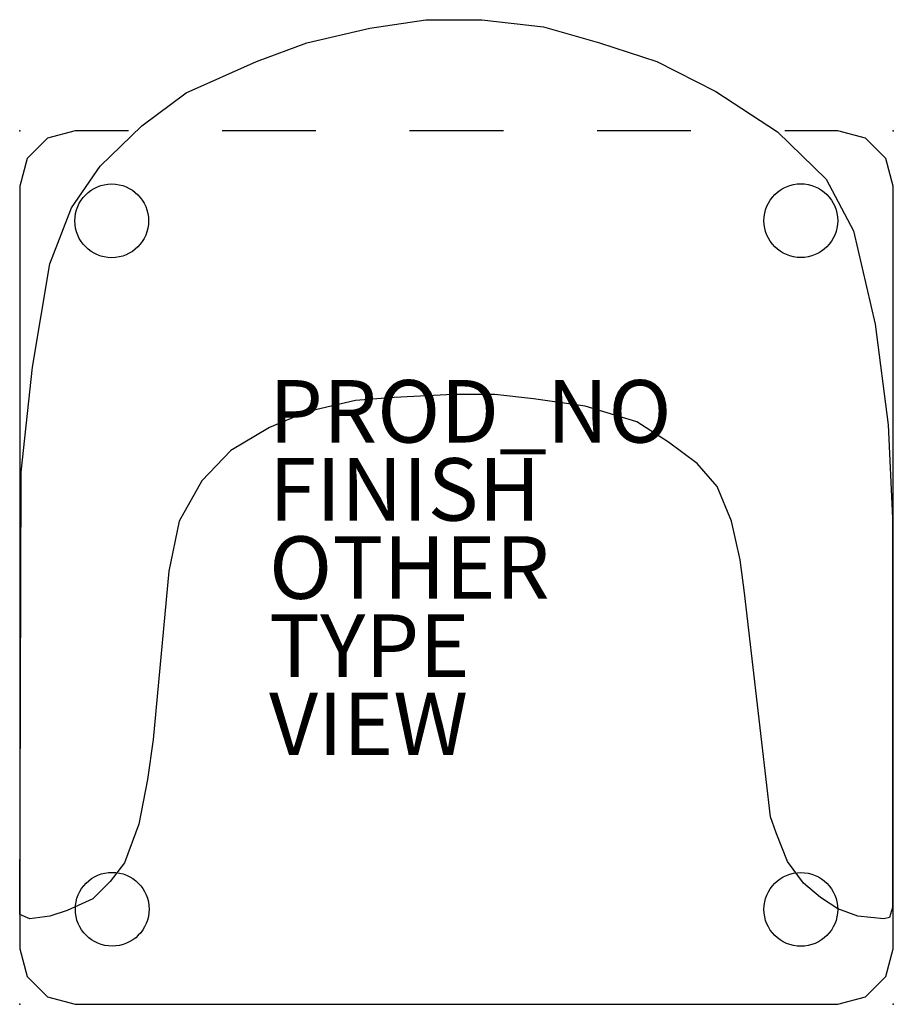
# Model space of a CAD drawing. Units: inches. Extents: x 0 to 28, y -28 to 3.6.
import ezdxf

# ---------------------------------------------------------------- set-up
doc = ezdxf.new("R2010")
doc.units = ezdxf.units.IN
doc.header["$MEASUREMENT"] = 0
for name, color, linetype in [('SEAT', 5, 'Continuous'), ('SEAT-FINISH', 7, 'Continuous'), ('SEAT-OTHER', 7, 'Continuous'), ('SEAT-PROD_NO', 7, 'Continuous'), ('SEAT-TYPE', 7, 'Continuous'), ('SEAT-VIEW', 7, 'Continuous')]:
    doc.layers.add(name, color=color, linetype=linetype)
doc.styles.get("Standard").update_dxf_attribs({"font": 'arial.ttf'})

msp = doc.modelspace()

# ---------------------------------------------------------------- linework, layer by layer
at = {"layer": 'SEAT'}
for p, q in [((11.205, 3.28), (12.996, 3.555)), ((12.996, 3.555), (14.787, 3.555)), ((14.787, 3.555), (16.762, 3.326)), ((9.184, 2.82), (11.205, 3.28)), ((16.762, 3.326), (18.553, 2.82)), ((7.576, 2.222), (9.184, 2.82)), ((18.553, 2.82), (20.39, 2.222)), ((5.326, 1.211), (7.576, 2.222)), ((20.39, 2.222), (22.273, 1.257)), ((3.902, 0.154), (5.326, 1.211)), ((22.273, 1.257), (24.248, -0.03)), ((1.772, 0, 0), (0.886, -0.237, 0)), ((3.477, 0), (1.772, 0, 0)), ((2.57, -1.133), (3.902, 0.154)), ((9.477, 0), (6.477, 0)), ((15.477, 0), (12.477, 0)), ((21.477, 0), (18.477, 0)), ((26.181, 0), (24.477, 0)), ((27.067, -0.237, 0), (26.181, 0, 0)), ((0.886, -0.237, 0), (0.237, -0.886, 0)), ((24.248, -0.03), (25.809, -1.547)), ((27.716, -0.886, 0), (27.067, -0.237, 0)), ((0.237, -0.886, 0), (0, -1.772, 0)), ((27.953, -1.772, 0), (27.716, -0.886, 0)), ((1.652, -2.467), (2.57, -1.133)), ((25.809, -1.547), (26.682, -3.202)), ((0, -1.772, 0), (0, -26.181, 0)), ((27.953, -26.181, 0), (27.953, -1.772, 0)), ((0.963, -4.259), (1.652, -2.467)), ((26.682, -3.202), (27.371, -6.19)), ((0.412, -7.569), (0.963, -4.259)), ((27.371, -6.19), (27.784, -9.408)), ((0.044, -10.925), (0.412, -7.569)), ((13.868, -8.443), (11.985, -8.535)), ((15.2, -8.443), (13.868, -8.443)), ((16.44, -8.581), (15.2, -8.443)), ((10.745, -8.627), (9.184, -8.994)), ((11.985, -8.535), (10.745, -8.627)), ((18.094, -8.81), (16.44, -8.581)), ((19.747, -9.316), (18.094, -8.81)), ((9.184, -8.994), (7.99, -9.5)), ((20.757, -9.96), (19.747, -9.316)), ((27.784, -9.408), (27.922, -12.396)), ((7.99, -9.5), (6.75, -10.236)), ((21.676, -10.649), (20.757, -9.96)), ((6.75, -10.236), (5.831, -11.201)), ((22.319, -11.385), (21.676, -10.649)), ((-0.002, -25.084), (0.044, -10.925)), ((5.831, -11.201), (5.096, -12.488)), ((22.778, -12.488), (22.319, -11.385)), ((5.096, -12.488), (4.775, -14.097)), ((23.054, -13.729), (22.778, -12.488)), ((27.922, -12.396), (27.922, -24.854)), ((23.192, -14.787), (23.054, -13.729)), ((4.775, -14.097), (4.27, -19.475)), ((24.018, -21.958), (23.192, -14.787)), ((4.27, -19.475), (4.086, -20.763)), ((4.086, -20.763), (3.81, -22.188)), ((24.202, -22.464), (24.018, -21.958)), ((3.81, -22.188), (3.351, -23.429)), ((24.569, -23.383), (24.202, -22.464)), ((3.351, -23.429), (2.892, -24.026)), ((25.075, -24.072), (24.569, -23.383)), ((2.892, -24.026), (2.341, -24.578)), ((25.626, -24.532), (25.075, -24.072)), ((26.177, -24.9), (25.626, -24.532)), ((2.341, -24.578), (1.514, -24.946)), ((27.922, -24.854), (27.83, -25.176)), ((0.32, -25.222), (-0.002, -25.084)), ((0.963, -25.13), (0.32, -25.222)), ((1.514, -24.946), (0.963, -25.13)), ((26.82, -25.13), (26.177, -24.9)), ((27.646, -25.222), (26.82, -25.13)), ((27.83, -25.176), (27.646, -25.222)), ((0, -26.181, 0), (0.237, -27.067, 0)), ((27.716, -27.067, 0), (27.953, -26.181, 0)), ((0.237, -27.067, 0), (0.886, -27.715, 0)), ((27.067, -27.715, 0), (27.716, -27.067, 0)), ((0.886, -27.715, 0), (1.772, -27.953, 0)), ((26.181, -27.953, 0), (27.067, -27.715, 0)), ((1.772, -27.953, 0), (26.181, -27.953, 0))]:
    msp.add_line(p, q, dxfattribs=at)
for centre in [(2.944, -2.882), (24.994, -2.876), (2.959, -24.91), (24.995, -24.916)]:
    msp.add_circle(centre, 1.18, dxfattribs=at)
for p in [(0, 0), (27.953, 0), (13.976, -13.976), (0, -27.953), (27.953, -27.953)]:
    msp.add_point(p, dxfattribs=at)

# ---------------------------------------------------------------- texts
at = {"layer": 'SEAT-FINISH'}
msp.add_attdef('FINISH', (7.976, -12.476), '', height=2, dxfattribs=at)
at = {"layer": 'SEAT-OTHER'}
msp.add_attdef('OTHER', (7.976, -14.976), '', height=2, dxfattribs=at)
at = {"layer": 'SEAT-PROD_NO', "flags": 8}
msp.add_attdef('PROD_NO', (7.976, -9.976), 'PX110SA1', height=2, dxfattribs=at)
at = {"layer": 'SEAT-TYPE', "flags": 2}
msp.add_attdef('TYPE', (7.976, -17.476), 'SEAT', height=2, dxfattribs=at)
at = {"layer": 'SEAT-VIEW', "flags": 2}
msp.add_attdef('VIEW', (7.976, -19.976), 'P', height=2, dxfattribs=at)

doc.saveas('drawing.dxf')
